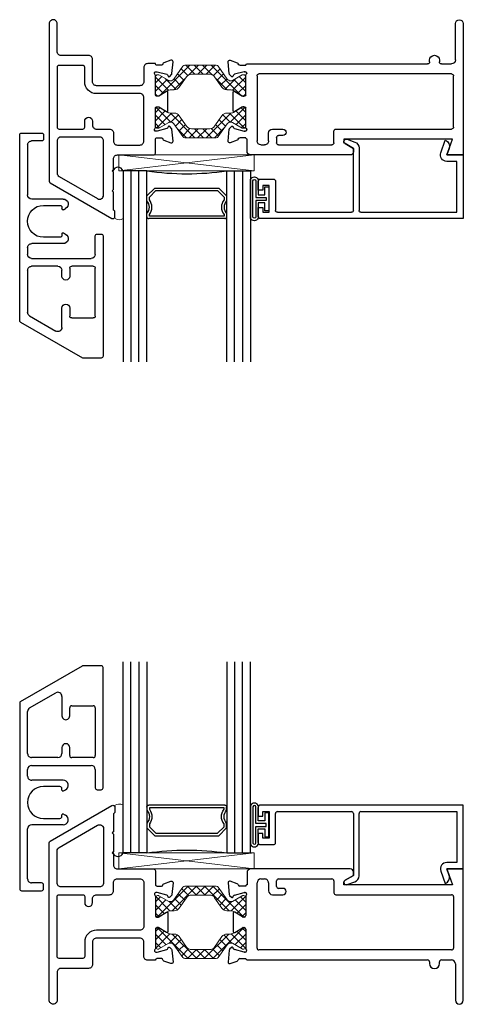
# Model space of a CAD drawing. Units: inches. Extents: x -248 to 34, y -14 to 91.
# Drawn here: x 10 to 13, y -4 to 3 of the extents above; entities that cross this region are included whole.
import ezdxf

# ---------------------------------------------------------------- set-up
doc = ezdxf.new("R2010")
doc.units = ezdxf.units.IN
doc.header["$MEASUREMENT"] = 0
for name, color, linetype, lineweight in [('B674015$0$Thermal Strut', 3, 'Continuous', 5), ('Dimensions_Notes', 7, 'Continuous', 13), ('Setting Blocks', 86, 'Continuous', 13)]:
    doc.layers.add(name, color=color, linetype=linetype, lineweight=lineweight)
for name, color, linetype in [('Bulb_680', 7, 'Continuous'), ('E674067$0$EXT_MUNTIN', 6, 'Continuous'), ('E674215$0$EXT_FRAME', 5, 'Continuous'), ('e675090$0$EXT_BEAD', 1, 'Continuous'), ('E675115$0$EXT_FRAME', 5, 'Continuous'), ('GLASS', 86, 'Continuous'), ('IG_SPACER', 86, 'Continuous'), ('Sealant', 7, 'Continuous')]:
    doc.layers.add(name, color=color, linetype=linetype)

# ---------------------------------------------------------------- blocks, each defined once
blk = doc.blocks.new('e675090')
at = {"layer": 'e675090$0$EXT_BEAD'}
for p, q in [((-1.609, 0.485), (-1.609, 0.4125)), ((0, 0.5), (-1.594, 0.5)), ((0, 0), (0, 0.5)), ((-1.609, 0.4125), (-1.574, 0.4125)), ((-1.574, 0.4125), (-1.574, 0.45)), ((-1.574, 0.45), (-1.524, 0.45)), ((-1.524, 0.45), (-1.524, 0.24)), ((-1.474, 0.2056), (-1.474, 0.435)), ((-1.459, 0.45), (-0.877, 0.45)), ((-0.862, 0.435), (-0.862, -0.0509)), ((-0.818, -0.0548), (-0.818, 0.435)), ((-0.803, 0.45), (-0.05, 0.45)), ((-0.05, 0.45), (-0.05, 0.05)), ((-1.574, 0.2775), (-1.609, 0.2775)), ((-1.609, 0.2775), (-1.609, 0.205)), ((-1.574, 0.24), (-1.574, 0.2775)), ((-1.524, 0.24), (-1.574, 0.24)), ((-1.594, 0.19), (-1.4896, 0.19)), ((-0.05, 0.05), (-0.13, 0.05)), ((-0.1115, -0.0509), (-0.13, 0)), ((-0.13, 0), (0, 0)), ((-0.862, -0.0509), (-0.9278, -0.0889)), ((-0.177, -0.0171), (-0.1414, -0.115)), ((-0.9116, -0.1238), (-0.8509, -0.1018))]:
    blk.add_line(p, q, dxfattribs=at)
for centre, radius, start, end in [((-1.594, 0.485), 0.015, 90, 180), ((-1.459, 0.435), 0.015, 90, 180), ((-0.877, 0.435), 0.015, 360, 90), ((-0.803, 0.435), 0.015, 90, 180), ((-1.594, 0.205), 0.015, 180, 270), ((-1.4896, 0.2056), 0.0156, 270, 360), ((-0.13, 0), 0.05, 90, 200.00075), ((-0.868, -0.0548), 0.05, 290, 360), ((-0.1585, -0.068), 0.05, 289.99688, 19.9983), ((-0.9182, -0.1057), 0.0193, 120, 290)]:
    blk.add_arc(centre, radius, start, end, dxfattribs=at)
blk = doc.blocks.new('B675090')
blk.add_blockref('e675090', (0, 0))
blk = doc.blocks.new('*U22')
at = {"layer": 'Bulb_680'}
for points in [[(0.0518, -0.0946), (0.0818, -0.0946), (0.0818, 0.0946), (0.0518, 0.0946), (0.0518, 0.0315), (0, 0.0315), (0, 0.134, 1.225806), (-0.062, 0.134), (-0.062, -0.134, 1.225806), (0, -0.134), (0, -0.0315), (0.0518, -0.0315)], [(0.0618, -0.0115), (0.0618, 0.0115), (-0.02, 0.0115), (-0.02, 0.134, 1.636364), (-0.042, 0.134), (-0.042, -0.134, 1.636364), (-0.02, -0.134), (-0.02, -0.0115)]]:
    blk.add_lwpolyline(points, format="xyb", close=True, dxfattribs=at)
blk = doc.blocks.new('G16_3_3')
at = {"layer": 'GLASS'}
for p, q in [((0, 0), (0, 1.5)), ((0.062, 0), (0.062, 1.5)), ((0.124, 1.5), (0.124, 0)), ((0.186, 1.5), (0.186, 0)), ((0.814, 1.5), (0.814, 0)), ((0.876, 1.5), (0.876, 0)), ((0.938, 0), (0.938, 1.5)), ((1, 0), (1, 1.5)), ((0.062, 0), (0, 0)), ((0.124, 0), (0.062, 0)), ((0.186, 0), (0.124, 0)), ((0.814, 0), (0.876, 0)), ((0.876, 0), (0.938, 0)), ((0.938, 0), (1, 0))]:
    blk.add_line(p, q, dxfattribs=at)
at = {"layer": 'IG_SPACER'}
for p, q in [((0.187, 0.335), (0.187, 0.36)), ((0.202, 0.375), (0.798, 0.375)), ((0.207, 0.355), (0.793, 0.355)), ((0.207, 0.3424), (0.207, 0.355)), ((0.793, 0.355), (0.793, 0.3424)), ((0.813, 0.36), (0.813, 0.335)), ((0.187, 0.197), (0.187, 0.235)), ((0.813, 0.235), (0.813, 0.197)), ((0.249, 0.135), (0.187, 0.197)), ((0.207, 0.2053), (0.207, 0.2276)), ((0.2573, 0.155), (0.207, 0.2053)), ((0.7427, 0.155), (0.2573, 0.155)), ((0.793, 0.2053), (0.7427, 0.155)), ((0.813, 0.197), (0.751, 0.135)), ((0.793, 0.2276), (0.793, 0.2053)), ((0.751, 0.135), (0.249, 0.135))]:
    blk.add_line(p, q, dxfattribs=at)
for centre, radius, start, end in [((0.202, 0.36), 0.015, 90, 180), ((0.1345, 0.285), 0.0725, 316.39718, 43.60282), ((0.1345, 0.285), 0.0925, 321.60833, 38.39167), ((0.8655, 0.285), 0.0925, 141.60833, 218.39167), ((0.8655, 0.285), 0.0725, 136.39718, 223.60282), ((0.798, 0.36), 0.015, 0, 90), ((0.5, -2.2094), 2.2316, 81.91137, 98.08863)]:
    blk.add_arc(centre, radius, start, end, dxfattribs=at)
blk = doc.blocks.new('*U70')
at = {"layer": 'Setting Blocks'}
for p, q in [((1.0625, 0.125), (0, 0.125)), ((0, 0.125), (0, 0)), ((0, 0), (1.0625, 0.125)), ((1.0625, 0), (0, 0.125)), ((1.0625, 0), (1.0625, 0.125)), ((0, 0), (1.0625, 0))]:
    blk.add_line(p, q, dxfattribs=at)
blk = doc.blocks.new('E674215')
at = {"layer": 'E674215$0$EXT_FRAME'}
for points in [[(0.8336, 0.9391, 0.414214), (0.8456, 0.9271), (0.8807, 0.9271, 0.357658), (0.8925, 0.9368, -0.261972), (0.9, 0.9455), (0.9556, 0.9658, -0.548619), (0.9714, 0.9536), (0.9632, 0.8605, -0.176327), (0.9598, 0.8532), (0.9455, 0.8389, -0.57735), (0.9323, 0.8424), (0.9311, 0.8468, 0.267949), (0.9228, 0.8552), (0.8469, 0.8755, 0.065543), (0.8439, 0.8759), (0.8376, 0.8759, 0.6885), (0.8297, 0.8553, -0.213422), (0.8336, 0.8465), (0.8336, 0.6949, 0.414214), (0.8454, 0.6831), (0.8541, 0.6831, 0.137872), (0.8603, 0.6848), (0.9201, 0.7213, -0.585524), (0.9321, 0.7146), (0.9321, 0.5695, -0.585524), (0.9201, 0.5628), (0.8603, 0.5993, 0.137872), (0.8541, 0.601), (0.8454, 0.601, 0.414214), (0.8336, 0.5892), (0.8336, 0.4376, -0.213422), (0.8297, 0.4288, 0.6885), (0.8376, 0.4082), (0.8439, 0.4082, 0.065543), (0.8469, 0.4086), (0.9228, 0.4289, 0.267949), (0.9311, 0.4372), (0.9323, 0.4417, -0.57735), (0.9455, 0.4452), (0.9598, 0.4309, -0.176327), (0.9632, 0.4236), (0.9714, 0.3305, -0.548619), (0.9556, 0.3183), (0.9, 0.3386, -0.261972), (0.8925, 0.3473, 0.357658), (0.8807, 0.357), (0.8456, 0.357, 0.414214), (0.8336, 0.345), (0.773, 0.345, -0.414214), (0.742, 0.376), (0.742, 0.487, 0.414214), (0.711, 0.518), (0.371, 0.518, 0.414214), (0.34, 0.487), (0.34, 0.312, -0.414214), (0.309, 0.281), (0.093, 0.281, 0.414214), (0.062, 0.25), (0.062, 0.031, -0.414214), (0.031, 0, -0.414214), (0, 0.031), (0, 1.2671, -0.267949), (0.0075, 1.2801), (0.492, 1.5599, -0.57735), (0.516, 1.546), (0.516, 1.5114, -0.261728), (0.5088, 1.4986, 0.261728), (0.504, 1.49), (0.504, 1.354), (0.494, 1.344), (0.504, 1.334), (0.504, 1.197), (0.494, 1.187), (0.504, 1.177), (0.504, 1.093, 0.414214), (0.535, 1.062), (0.8186, 1.062, -0.414214), (0.8336, 1.047)], [(0.093, 0.921, -0.414214), (0.062, 0.952), (0.062, 1.2036, -0.267949), (0.0775, 1.2305), (0.3795, 1.4048, -0.57735), (0.426, 1.378), (0.426, 0.952, -0.414214), (0.395, 0.921)], [(0.742, 0.611, -0.414214), (0.711, 0.58), (0.371, 0.58, 0.414214), (0.278, 0.487), (0.278, 0.374, -0.414214), (0.263, 0.359), (0.077, 0.359, -0.414214), (0.062, 0.374), (0.062, 0.844, -0.414214), (0.077, 0.859), (0.263, 0.859, -0.414219), (0.278, 0.844), (0.278, 0.797, 1), (0.34, 0.797), (0.34, 0.828, -0.414214), (0.371, 0.859), (0.473, 0.859, 0.414214), (0.504, 0.89), (0.504, 0.953, -0.414214), (0.535, 0.984), (0.711, 0.984, -0.414214), (0.742, 0.953)]]:
    blk.add_lwpolyline(points, format="xyb", close=True, dxfattribs=at)
blk = doc.blocks.new('B674015$0$b950032')
at = {"layer": 'B674015$0$Thermal Strut'}
h = blk.add_hatch(dxfattribs=at)
h.set_pattern_fill('ANSI37', color=256, scale=0.375)
h.set_pattern_definition([(45, (0.34125, 9.098356), (-0.03314563, 0.03314563), []), (135, (0.34125, 9.098356), (-0.03314563, -0.03314563), [])])
h.paths.add_polyline_path([(0.4933, 0.1491, 0.244698), (0.4772, 0.1575), (0.2315, 0.1575, 0.244698), (0.2153, 0.1491), (0.1451, 0.0489, -0.244698), (0.1193, 0.0354), (0.111, 0.0354, -0.131652), (0.1051, 0.037), (0.0278, 0.0816, 0.131652), (0.0239, 0.0827), (0.0157, 0.0827, 0.414214), (0, 0.0669), (0, -0.0669, 0.414214), (0.0157, -0.0827), (0.0239, -0.0827, 0.131652), (0.0278, -0.0816), (0.0969, -0.0418, -0.131652), (0.1205, -0.0354), (0.148, -0.0354, 0.244698), (0.1867, -0.0153), (0.244, 0.0665, -0.244698), (0.2827, 0.0866), (0.426, 0.0866, -0.244698), (0.4647, 0.0665), (0.5219, -0.0153, 0.244698), (0.5606, -0.0354), (0.5882, -0.0354, -0.131652), (0.6118, -0.0418), (0.6808, -0.0816, 0.131652), (0.6848, -0.0827), (0.6929, -0.0827, 0.414214), (0.7086, -0.0669), (0.7086, 0.0669, 0.414214), (0.6929, 0.0827), (0.6848, 0.0827, 0.131652), (0.6808, 0.0816), (0.6036, 0.037, -0.131652), (0.5977, 0.0354), (0.5893, 0.0354, -0.244698), (0.5635, 0.0489)])
blk.add_lwpolyline([(0.4933, 0.1491, 0.244698), (0.4772, 0.1575), (0.2315, 0.1575, 0.244698), (0.2153, 0.1491), (0.1451, 0.0489, -0.244698), (0.1193, 0.0354), (0.111, 0.0354, -0.131652), (0.1051, 0.037), (0.0278, 0.0816, 0.131652), (0.0239, 0.0827), (0.0157, 0.0827, 0.414214), (0, 0.0669), (0, -0.0669, 0.414214), (0.0157, -0.0827), (0.0239, -0.0827, 0.131652), (0.0278, -0.0816), (0.0969, -0.0418, -0.131652), (0.1205, -0.0354), (0.148, -0.0354, 0.244698), (0.1867, -0.0153), (0.244, 0.0665, -0.244698), (0.2827, 0.0866), (0.426, 0.0866, -0.244698), (0.4647, 0.0665), (0.5219, -0.0153, 0.244698), (0.5606, -0.0354), (0.5882, -0.0354, -0.131652), (0.6118, -0.0418), (0.6808, -0.0816, 0.131652), (0.6848, -0.0827), (0.6929, -0.0827, 0.414214), (0.7086, -0.0669), (0.7086, 0.0669, 0.414214), (0.6929, 0.0827), (0.6848, 0.0827, 0.131652), (0.6808, 0.0816), (0.6036, 0.037, -0.131652), (0.5977, 0.0354), (0.5893, 0.0354, -0.244698), (0.5635, 0.0489)], format="xyb", close=True, dxfattribs=at)
blk = doc.blocks.new('E675115')
at = {"layer": 'E675115$0$EXT_FRAME'}
for p, q in [((-1.6978, 1.031), (-1.6978, 0.937)), ((-0.8873, 1.062), (-1.6668, 1.062)), ((-0.9281, 0.9731), (-0.8623, 1.0111)), ((-0.8623, 1.0111), (-0.8623, 1.037)), ((-0.13, 1.062), (-0.1115, 1.0111)), ((0, 1.062), (-0.13, 1.062)), ((-0.1115, 1.0111), (-0.0845, 0.937)), ((0, 0.031), (0, 1.062)), ((-1.8455, 0.9536), (-1.8373, 0.8605)), ((-1.7741, 0.9455), (-1.8297, 0.9658)), ((-1.619, 0.4405), (-1.619, 0.9515)), ((-1.588, 0.9825), (-1.5599, 0.9825)), ((-1.5289, 0.9515), (-1.5289, 0.89)), ((-1.4659, 0.924), (-1.4659, 0.9675)), ((-1.4509, 0.9825), (-1.0308, 0.9825)), ((-1.0158, 0.9675), (-1.0158, 0.874)), ((-0.9378, 0.937), (-0.9378, 0.9563)), ((-0.0845, 0.937), (-0.9378, 0.937)), ((-1.8339, 0.8532), (-1.8196, 0.8389)), ((-1.7969, 0.8552), (-1.721, 0.8755)), ((-1.7077, 0.9271), (-1.7548, 0.9271)), ((-1.718, 0.8759), (-1.7117, 0.8759)), ((-1.4979, 0.859), (-1.4159, 0.859)), ((-1.4159, 0.909), (-1.4509, 0.909)), ((-1.0008, 0.859), (-0.092, 0.859)), ((-1.8064, 0.8424), (-1.8052, 0.8468)), ((-1.7077, 0.8465), (-1.7077, 0.6949)), ((-0.077, 0.844), (-0.077, 0.4405)), ((-1.8062, 0.7146), (-1.8062, 0.5695)), ((-1.7344, 0.6848), (-1.7942, 0.7213)), ((-1.7195, 0.6831), (-1.7282, 0.6831)), ((-1.7942, 0.5628), (-1.7344, 0.5993)), ((-1.7282, 0.601), (-1.7195, 0.601)), ((-1.7077, 0.5892), (-1.7077, 0.4376)), ((-1.8373, 0.4236), (-1.8455, 0.3305)), ((-1.8196, 0.4452), (-1.8339, 0.4309)), ((-1.8052, 0.4372), (-1.8064, 0.4417)), ((-1.721, 0.4086), (-1.7969, 0.4289)), ((-1.7117, 0.4082), (-1.718, 0.4082)), ((-0.092, 0.4255), (-1.604, 0.4255)), ((-1.8297, 0.3183), (-1.7741, 0.3386)), ((-1.7548, 0.357), (-1.7077, 0.357)), ((-1.6978, 0.3471), (-0.28, 0.3471)), ((-0.265, 0.3321), (-0.265, 0.3185)), ((-0.187, 0.3185), (-0.187, 0.3321)), ((-0.172, 0.3471), (-0.093, 0.3471)), ((-0.062, 0.3161), (-0.062, 0.031))]:
    blk.add_line(p, q, dxfattribs=at)
for centre, radius, start, end in [((-1.6668, 1.031), 0.031, 90, 180), ((-0.8873, 1.037), 0.025, 0, 90), ((-1.8337, 0.9547), 0.0118, 70, 185), ((-1.7782, 0.9344), 0.0118, 11.28006, 70), ((-1.7548, 0.9391), 0.012, 191.28006, 270), ((-1.6978, 0.9271), 0.0099, 89.82301, 180), ((-1.588, 0.9515), 0.031, 90.00525, 180), ((-1.5599, 0.9515), 0.031, 0, 90.00412), ((-1.4509, 0.9675), 0.015, 90.00525, 180.00525), ((-1.0308, 0.9675), 0.015, 360, 90.00525), ((-0.9185, 0.9563), 0.0193, 120, 180), ((-1.8256, 0.8615), 0.0118, 185, 225), ((-1.7938, 0.8438), 0.0118, 105, 165), ((-1.718, 0.8641), 0.0118, 90, 105), ((-1.7117, 0.8641), 0.0118, 311.81031, 90), ((-1.6959, 0.8465), 0.0118, 131.81031, 180), ((-1.4979, 0.89), 0.031, 180, 270), ((-1.4509, 0.924), 0.015, 180.00525, 270), ((-1.4159, 0.884), 0.025, 270, 90), ((-1.0008, 0.874), 0.015, 180, 270), ((-0.092, 0.844), 0.015, 0, 90), ((-1.814, 0.8444), 0.00787, 225, 345), ((-1.7983, 0.7146), 0.00787, 58.6, 180), ((-1.7282, 0.6949), 0.0118, 238.6, 270), ((-1.7195, 0.6949), 0.0118, 270, 360), ((-1.7983, 0.5695), 0.00787, 180, 301.4), ((-1.7282, 0.5892), 0.0118, 90, 121.4), ((-1.7195, 0.5892), 0.0118, 360, 90), ((-1.8256, 0.4226), 0.0118, 135, 175), ((-1.814, 0.4397), 0.00787, 15, 135), ((-1.7938, 0.4403), 0.0118, 195, 255), ((-1.718, 0.42), 0.0118, 255, 270), ((-1.7117, 0.42), 0.0118, 270, 48.18969), ((-1.6959, 0.4376), 0.0118, 180, 228.18969), ((-1.604, 0.4405), 0.015, 180, 270), ((-0.092, 0.4405), 0.015, 270, 0), ((-1.8337, 0.3294), 0.0118, 175, 290), ((-1.7782, 0.3497), 0.0118, 290, 348.71994), ((-1.7548, 0.345), 0.012, 90, 168.71994), ((-1.6978, 0.357), 0.0099, 180, 270), ((-0.28, 0.3321), 0.015, 360, 90), ((-0.226, 0.3185), 0.039, 180, 0), ((-0.172, 0.3321), 0.015, 90, 180), ((-0.093, 0.3161), 0.031, 0, 90), ((-0.031, 0.031), 0.031, 180, 0)]:
    blk.add_arc(centre, radius, start, end, dxfattribs=at)
blk = doc.blocks.new('B674015')
for name, p in [('E674215', (0, 0)), ('E675115', (3.25, 0))]:
    blk.add_blockref(name, p)
at = {"layer": 'B674015$0$Thermal Strut'}
blk.add_blockref('B674015$0$b950032', (0.8336, 0.7691), dxfattribs=at)
at = {"layer": 'B674015$0$Thermal Strut', "xscale": -1, "rotation": 180}
blk.add_blockref('B674015$0$b950032', (0.8336, 0.515), dxfattribs=at)
blk = doc.blocks.new('E674067')
at = {"layer": 'E674067$0$EXT_MUNTIN'}
for p, q in [((-1.767, 0.64), (-1.767, 0.4997)), ((-0.808, 0.655), (-1.752, 0.655)), ((-0.793, 0.608), (-0.793, 0.64)), ((-1.4518, 0.408), (-1.4518, 0.578)), ((-1.4368, 0.593), (-1.0608, 0.593)), ((-1.0458, 0.578), (-1.0458, 0.408)), ((-0.9838, 0.093), (-0.9838, 0.562)), ((-0.9528, 0.593), (-0.808, 0.593)), ((-1.4851, 0.0075), (-1.7649, 0.4922)), ((-1.3738, 0.393), (-1.4368, 0.393)), ((-1.0608, 0.393), (-1.1238, 0.393)), ((-1.5264, 0.331), (-1.3738, 0.331)), ((-1.1238, 0.331), (-1.0768, 0.331)), ((-0.868, 0.3414), (-0.868, 0.094)), ((-0.818, 0.3162), (-0.818, 0.187)), ((-0.791, 0.3312), (-0.803, 0.3312)), ((-0.7839, 0.343), (-0.793, 0.3601)), ((-0.6021, 0.343), (-0.593, 0.3601)), ((-0.583, 0.3312), (-0.595, 0.3312)), ((-0.568, 0.187), (-0.568, 0.3162)), ((-0.518, 0.3414), (-0.518, 0.094)), ((-1.4357, 0.078), (-1.5541, 0.283)), ((-1.0458, 0.3), (-1.0458, 0.093)), ((-0.062, 0.172), (-0.062, 0.093)), ((-0.015, 0.187), (-0.047, 0.187)), ((0, 0.015), (0, 0.172)), ((-1.4721, 0), (-0.015, 0)), ((-1.0768, 0.062), (-1.408, 0.062)), ((-0.9, 0.062), (-0.9528, 0.062)), ((-0.093, 0.062), (-0.486, 0.062))]:
    blk.add_line(p, q, dxfattribs=at)
for centre, radius, start, end in [((-1.752, 0.64), 0.015, 90, 180), ((-0.808, 0.64), 0.015, 0, 90), ((-1.4368, 0.578), 0.015, 90, 180), ((-1.0608, 0.578), 0.015, 0, 90), ((-0.9528, 0.562), 0.031, 90, 180), ((-0.808, 0.608), 0.015, 270, 0), ((-1.752, 0.4997), 0.015, 180, 210), ((-1.4368, 0.408), 0.015, 180, 270), ((-1.3738, 0.362), 0.031, 270, 90), ((-1.1238, 0.362), 0.031, 90, 270), ((-1.0608, 0.408), 0.015, 270, 0), ((-1.5264, 0.299), 0.032, 90, 210), ((-1.0768, 0.3), 0.031, 0, 90), ((-0.8282, 0.3414), 0.0398, 28, 180), ((-0.803, 0.3162), 0.015, 90, 180), ((-0.791, 0.3392), 0.008, 270, 28), ((-0.595, 0.3392), 0.008, 152, 270), ((-0.5578, 0.3414), 0.0398, 0, 152), ((-0.583, 0.3162), 0.015, 0, 90), ((-0.693, 0.187), 0.125, 180, 0), ((-0.047, 0.172), 0.015, 90, 180), ((-0.015, 0.172), 0.015, 0, 90), ((-1.408, 0.094), 0.032, 210, 270), ((-1.0768, 0.093), 0.031, 270, 0), ((-0.9528, 0.093), 0.031, 180, 270), ((-0.9, 0.094), 0.032, 270, 0), ((-0.486, 0.094), 0.032, 180, 270), ((-0.093, 0.093), 0.031, 270, 0), ((-1.4721, 0.015), 0.015, 210, 270), ((-0.015, 0.015), 0.015, 270, 0)]:
    blk.add_arc(centre, radius, start, end, dxfattribs=at)
blk = doc.blocks.new('*U54')
at = {"layer": 'Setting Blocks'}
for p, q in [((1.0625, 0.125), (0, 0.125)), ((0, 0.125), (0, 0)), ((0, 0), (1.0625, 0.125)), ((1.0625, 0), (0, 0.125)), ((1.0625, 0), (1.0625, 0.125)), ((0, 0), (1.0625, 0))]:
    blk.add_line(p, q, dxfattribs=at)

msp = doc.modelspace()

# ---------------------------------------------------------------- linework, layer by layer
at = {"layer": 'Dimensions_Notes'}
for centre, start, end in [((10.408, 1.799), 240, 300), ((10.408, -2.9129), 60, 126.9404)]:
    msp.add_arc(centre, 0.062, start, end, dxfattribs=at)
at = {"layer": 'Sealant'}
for centre, start, end in [((10.3995, 2.1065), 19.25712, 160.74288), ((10.3995, -3.2205), 199.25712, 340.74288)]:
    msp.add_arc(centre, 0.0418, start, end, dxfattribs=at)

# ---------------------------------------------------------------- block references
at = {"xscale": -1}
for name, p, rotation in [('B674015', (9.86, 3.3073), 180), ('E674067', (9.628, 2.4173), 270), ('B675090', (13.11, 2.2453), 180)]:
    msp.add_blockref(name, p, dxfattribs=dict(at, rotation=rotation))
for name, p, rotation in [('G16_3_3', (11.439, 2.1203), 180), ('E674067', (9.628, -3.5313), 270)]:
    msp.add_blockref(name, p, dxfattribs=dict(rotation=rotation))
msp.add_blockref('G16_3_3', (11.439, -3.2343), dxfattribs=at)
for name, p in [('B674015', (9.86, -4.4213)), ('B675090', (13.11, -3.3593))]:
    msp.add_blockref(name, p)
at = {"layer": 'Bulb_680', "xscale": -1, "rotation": 180}
msp.add_blockref('*U22', (11.501, 1.9005), dxfattribs=at)
at = {"layer": 'Bulb_680'}
msp.add_blockref('*U22', (11.501, -3.0144), dxfattribs=at)
at = {"layer": 'Setting Blocks'}
msp.add_blockref('*U54', (10.4052, 2.1203), dxfattribs=at)
at = {"layer": 'Setting Blocks', "xscale": -1, "rotation": 180}
msp.add_blockref('*U70', (10.4052, -3.2343), dxfattribs=at)

doc.saveas('drawing.dxf')
